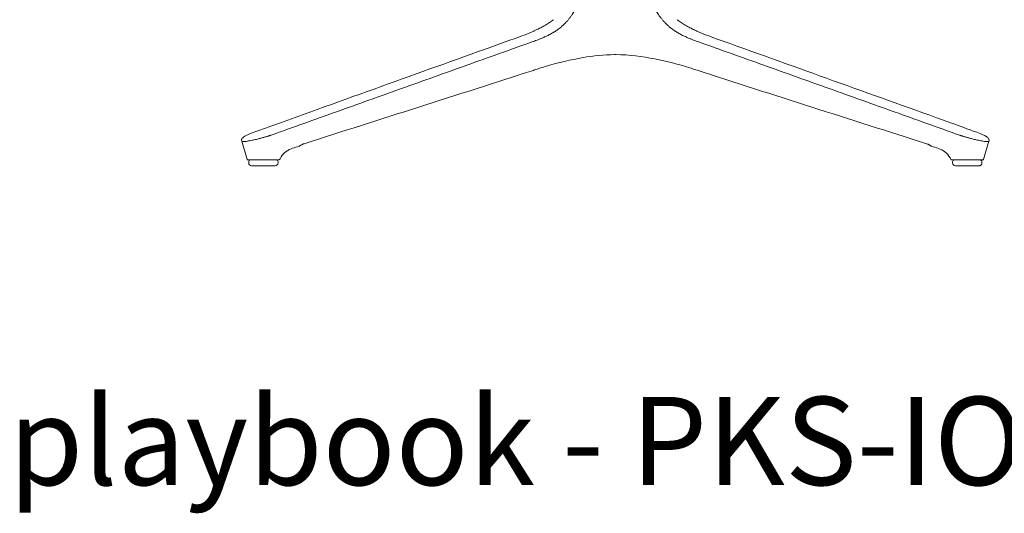
# Model space of a CAD drawing. Extents: x 1233 to 3865, y -5643 to 515.
# Drawn here: x 1424 to 1464, y -3288 to -3268 of the extents above; entities that cross this region are included whole.
import ezdxf

# ---------------------------------------------------------------- set-up
doc = ezdxf.new("R2010")
doc.units = 0
doc.header["$MEASUREMENT"] = 0
doc.layers.add('2D', color=7, linetype='CONTINUOUS', lineweight=20)
doc.layers.add('NOTES', color=7, linetype='CONTINUOUS', lineweight=20)
doc.styles.add('PRODUCT NOTES', font='arial.ttf', dxfattribs={"height": 1})

msp = doc.modelspace()

# ---------------------------------------------------------------- linework, layer by layer
at = {"layer": '2D'}
for centre, radius, start, end in [((1433.316, -3273.639), 0.0787, 90, 180), ((1461.583, -3273.639), 0.0787, 90, 180), ((1433.355, -3273.678), 0.118, 180, 270), ((1461.623, -3273.678), 0.118, 180, 270)]:
    msp.add_arc(centre, radius, start, end, dxfattribs=at)
at = {"layer": '2D', "extrusion": (-4.93038e-32, -2.22045e-16, -1)}
for centre, radius, start, end in [((-1434.339, -3273.639), 0.0787, 90, 180), ((-1434.3, -3273.678), 0.118, 180, 270)]:
    msp.add_arc(centre, radius, start, end, dxfattribs=at)
at = {"layer": '2D'}
for points, degree in [([(1446.531, -3267.169), (1446.524, -3267.185), (1446.508, -3267.22), (1446.48, -3267.278), (1446.448, -3267.344), (1446.41, -3267.417), (1446.365, -3267.499), (1446.313, -3267.588), (1446.257, -3267.676), (1446.198, -3267.763), (1446.132, -3267.851), (1446.063, -3267.937), (1445.993, -3268.016), (1445.919, -3268.093), (1445.832, -3268.175), (1445.731, -3268.261), (1445.611, -3268.351), (1445.523, -3268.408), (1445.475, -3268.436)], 3), ([(1450.447, -3268.436), (1450.4, -3268.408), (1450.311, -3268.351), (1450.192, -3268.261), (1450.09, -3268.175), (1450.004, -3268.093), (1449.93, -3268.016), (1449.86, -3267.937), (1449.79, -3267.851), (1449.725, -3267.763), (1449.665, -3267.676), (1449.61, -3267.588), (1449.558, -3267.499), (1449.513, -3267.417), (1449.475, -3267.344), (1449.442, -3267.278), (1449.415, -3267.22), (1449.399, -3267.185), (1449.392, -3267.169)], 3), ([(1443.905, -3268.686), (1444.179, -3268.588), (1444.434, -3268.494), (1444.688, -3268.38)], 3), ([(1451.007, -3268.27), (1451.082, -3268.308), (1451.158, -3268.345), (1451.235, -3268.38)], 3), ([(1451.235, -3268.38), (1451.488, -3268.494), (1451.744, -3268.588), (1452.018, -3268.686)], 3), ([(1434.139, -3272.562), (1444.611, -3268.817)], 1), ([(1461.784, -3272.562), (1451.312, -3268.817)], 1), ([(1447.961, -3269.327), (1447.952, -3269.327), (1447.943, -3269.327), (1447.933, -3269.327)], 3), ([(1447.989, -3269.327), (1447.98, -3269.327), (1447.971, -3269.327), (1447.961, -3269.327)], 3), ([(1444.675, -3269.959), (1441.605, -3270.944), (1438.534, -3271.929), (1435.462, -3272.906)], 3), ([(1444.766, -3269.93), (1444.736, -3269.94), (1444.705, -3269.949), (1444.675, -3269.959)], 3), ([(1444.969, -3269.861), (1444.902, -3269.883), (1444.834, -3269.906), (1444.766, -3269.93)], 3), ([(1451.156, -3269.93), (1451.089, -3269.906), (1451.021, -3269.883), (1450.953, -3269.861)], 3), ([(1451.244, -3269.958), (1451.215, -3269.949), (1451.186, -3269.939), (1451.156, -3269.93)], 3), ([(1460.461, -3272.906), (1457.387, -3271.928), (1454.315, -3270.944), (1451.244, -3269.958)], 3), ([(1433.17, -3273.532), (1433.098, -3273.291), (1433.026, -3273.05), (1432.954, -3272.809)], 3), ([(1462.968, -3272.809), (1462.897, -3273.05), (1462.825, -3273.291), (1462.753, -3273.532)], 3), ([(1435.255, -3273.012), (1435.169, -3273.039), (1435.085, -3273.065), (1435.001, -3273.091)], 3), ([(1435.307, -3272.984), (1435.291, -3272.996), (1435.273, -3273.006), (1435.255, -3273.012)], 3), ([(1460.67, -3273.013), (1460.651, -3273.007), (1460.633, -3272.997), (1460.615, -3272.984)], 3), ([(1460.921, -3273.091), (1460.838, -3273.065), (1460.754, -3273.039), (1460.67, -3273.013)], 3), ([(1460.671, -3273.013), (1460.671, -3273.013), (1460.67, -3273.013), (1460.67, -3273.013)], 3), ([(1460.921, -3273.091), (1460.921, -3273.091), (1460.921, -3273.091), (1460.921, -3273.091)], 3), ([(1433.17, -3273.532), (1433.17, -3273.532), (1433.17, -3273.532), (1433.17, -3273.532)], 3), ([(1433.272, -3273.56), (1433.25, -3273.56), (1433.233, -3273.56), (1433.222, -3273.56)], 3), ([(1433.355, -3273.56), (1433.322, -3273.56), (1433.294, -3273.56), (1433.272, -3273.56)], 3), ([(1433.382, -3273.56), (1433.373, -3273.56), (1433.363, -3273.56), (1433.355, -3273.56)], 3), ([(1434.039, -3273.56), (1433.692, -3273.56), (1433.644, -3273.56), (1433.597, -3273.56)], 3), ([(1434.124, -3273.56), (1434.097, -3273.56), (1434.068, -3273.56), (1434.039, -3273.56)], 3), ([(1434.314, -3273.56), (1434.296, -3273.56), (1434.277, -3273.56), (1434.256, -3273.56)], 3), ([(1434.367, -3273.56), (1434.351, -3273.56), (1434.333, -3273.56), (1434.314, -3273.56)], 3), ([(1434.411, -3273.56), (1434.4, -3273.56), (1434.385, -3273.56), (1434.367, -3273.56)], 3), ([(1434.439, -3273.56), (1434.434, -3273.56), (1434.424, -3273.56), (1434.411, -3273.56)], 3), ([(1434.444, -3273.56), (1434.443, -3273.56), (1434.443, -3273.56), (1434.439, -3273.56)], 3), ([(1434.444, -3273.56), (1434.444, -3273.56), (1434.444, -3273.56), (1434.444, -3273.56)], 3), ([(1461.443, -3273.538), (1461.443, -3273.538), (1461.443, -3273.538), (1461.443, -3273.538)], 3), ([(1461.481, -3273.56), (1461.479, -3273.56), (1461.478, -3273.56), (1461.478, -3273.56)], 3), ([(1461.494, -3273.56), (1461.488, -3273.56), (1461.483, -3273.56), (1461.481, -3273.56)], 3), ([(1461.596, -3273.56), (1461.588, -3273.56), (1461.581, -3273.56), (1461.573, -3273.56)], 3), ([(1461.65, -3273.56), (1461.63, -3273.56), (1461.612, -3273.56), (1461.596, -3273.56)], 3), ([(1461.755, -3273.56), (1461.717, -3273.56), (1461.682, -3273.56), (1461.65, -3273.56)], 3), ([(1461.883, -3273.56), (1461.836, -3273.56), (1461.794, -3273.56), (1461.755, -3273.56)], 3), ([(1461.978, -3273.56), (1461.946, -3273.56), (1461.914, -3273.56), (1461.883, -3273.56)], 3), ([(1462.058, -3273.56), (1462.032, -3273.56), (1462.005, -3273.56), (1461.978, -3273.56)], 3), ([(1462.064, -3273.56), (1462.062, -3273.56), (1462.06, -3273.56), (1462.058, -3273.56)], 3), ([(1462.149, -3273.56), (1462.12, -3273.56), (1462.093, -3273.56), (1462.064, -3273.56)], 3), ([(1462.238, -3273.56), (1462.209, -3273.56), (1462.179, -3273.56), (1462.149, -3273.56)], 3), ([(1462.335, -3273.56), (1462.301, -3273.56), (1462.269, -3273.56), (1462.238, -3273.56)], 3), ([(1462.436, -3273.56), (1462.404, -3273.56), (1462.37, -3273.56), (1462.335, -3273.56)], 3), ([(1462.537, -3273.56), (1462.504, -3273.56), (1462.47, -3273.56), (1462.436, -3273.56)], 3), ([(1462.753, -3273.532), (1462.753, -3273.532), (1462.753, -3273.532), (1462.753, -3273.532)], 3), ([(1433.237, -3273.639), (1433.237, -3273.678)], 1), ([(1434.418, -3273.678), (1434.418, -3273.639)], 1), ([(1461.504, -3273.639), (1461.504, -3273.678)], 1), ([(1462.686, -3273.678), (1462.686, -3273.639)], 1)]:
    msp.add_open_spline(points, degree=degree, dxfattribs=at)
for points, knots in [([(1444.915, -3268.27), (1444.982, -3268.235), (1445.046, -3268.2), (1445.107, -3268.165), (1445.169, -3268.129), (1445.227, -3268.093), (1445.282, -3268.058), (1445.336, -3268.022), (1445.386, -3267.987), (1445.433, -3267.953), (1445.447, -3267.943), (1445.461, -3267.933), (1445.475, -3267.923)], [0, 0, 0, 0, 0.0833333, 0.0833333, 0.0833333, 0.1666667, 0.1666667, 0.1666667, 0.25, 0.25, 0.25, 0.275342, 0.275342, 0.275342, 0.275342]), ([(1451.007, -3268.27), (1450.94, -3268.235), (1450.876, -3268.2), (1450.815, -3268.165), (1450.754, -3268.129), (1450.695, -3268.093), (1450.641, -3268.058), (1450.586, -3268.022), (1450.536, -3267.987), (1450.489, -3267.953), (1450.475, -3267.943), (1450.461, -3267.933), (1450.448, -3267.923)], [0, 0, 0, 0, 0.0833333, 0.0833333, 0.0833333, 0.1666667, 0.1666667, 0.1666667, 0.25, 0.25, 0.25, 0.275342, 0.275342, 0.275342, 0.275342]), ([(1445.475, -3268.436), (1445.428, -3268.465), (1445.38, -3268.492), (1445.333, -3268.517), (1445.285, -3268.542), (1445.238, -3268.565), (1445.191, -3268.587), (1445.145, -3268.609), (1445.1, -3268.629), (1445.056, -3268.647), (1445.013, -3268.665), (1444.971, -3268.682), (1444.932, -3268.698), (1444.892, -3268.714), (1444.853, -3268.728), (1444.816, -3268.742), (1444.779, -3268.756), (1444.744, -3268.769), (1444.709, -3268.781), (1444.675, -3268.794), (1444.642, -3268.806), (1444.611, -3268.817)], [0, 0, 0, 0, 0.142857, 0.142857, 0.142857, 0.285714, 0.285714, 0.285714, 0.428571, 0.428571, 0.428571, 0.571429, 0.571429, 0.571429, 0.714286, 0.714286, 0.714286, 0.857143, 0.857143, 0.857143, 1, 1, 1, 1]), ([(1444.688, -3268.38), (1444.693, -3268.377), (1444.698, -3268.375), (1444.703, -3268.373), (1444.771, -3268.342), (1444.842, -3268.307), (1444.915, -3268.27)], [0.8210656, 0.8210656, 0.8210656, 0.8210656, 0.8333333, 0.8333333, 0.8333333, 1, 1, 1, 1]), ([(1450.447, -3268.436), (1450.495, -3268.465), (1450.542, -3268.492), (1450.59, -3268.517), (1450.637, -3268.542), (1450.685, -3268.565), (1450.731, -3268.587), (1450.778, -3268.609), (1450.823, -3268.629), (1450.866, -3268.647), (1450.91, -3268.665), (1450.951, -3268.682), (1450.991, -3268.698), (1451.031, -3268.714), (1451.069, -3268.728), (1451.106, -3268.742), (1451.143, -3268.756), (1451.179, -3268.769), (1451.213, -3268.781), (1451.247, -3268.794), (1451.281, -3268.806), (1451.312, -3268.817)], [0, 0, 0, 0, 0.142857, 0.142857, 0.142857, 0.285714, 0.285714, 0.285714, 0.428571, 0.428571, 0.428571, 0.571429, 0.571429, 0.571429, 0.714286, 0.714286, 0.714286, 0.857143, 0.857143, 0.857143, 1, 1, 1, 1]), ([(1451.235, -3268.38), (1451.23, -3268.377), (1451.225, -3268.375), (1451.22, -3268.373), (1451.152, -3268.342), (1451.081, -3268.307), (1451.007, -3268.27)], [0.8210656, 0.8210656, 0.8210656, 0.8210656, 0.8333333, 0.8333333, 0.8333333, 1, 1, 1, 1]), ([(1433.301, -3272.502), (1436.556, -3271.325), (1439.504, -3270.266), (1442.936, -3269.034), (1443.42, -3268.86), (1443.905, -3268.686)], [0.005874, 0.005874, 0.005874, 0.005874, 10.000005, 10.000005, 11.643895, 11.643895, 11.643895, 11.643895]), ([(1452.018, -3268.686), (1454.966, -3269.745), (1457.915, -3270.804), (1461.349, -3272.036), (1461.833, -3272.21), (1462.621, -3272.502)], [0, 0, 0, 0, 10.000005, 10.000005, 11.638021, 11.638021, 11.638021, 11.638021]), ([(1447.933, -3269.327), (1447.506, -3269.329), (1447.078, -3269.376), (1446.16, -3269.532), (1445.67, -3269.65), (1445.12, -3269.814), (1445.045, -3269.837), (1444.969, -3269.861)], [0, 0, 0, 0, 1.281578, 1.281578, 2.857296, 2.857296, 3.108862, 3.108862, 3.108862, 3.108862]), ([(1450.953, -3269.861), (1450.498, -3269.716), (1450.031, -3269.595), (1449.046, -3269.4), (1448.517, -3269.33), (1447.989, -3269.327)], [0, 0, 0, 0, 1.523848, 1.523848, 3.10693, 3.10693, 3.10693, 3.10693]), ([(1451.157, -3269.93), (1451.156, -3269.93), (1451.156, -3269.93), (1451.156, -3269.93), (1451.156, -3269.93), (1451.156, -3269.93), (1451.156, -3269.93)], [0.73882773, 0.73882773, 0.73882773, 0.73882773, 0.75, 0.75, 0.75, 0.75981675, 0.75981675, 0.75981675, 0.75981675]), ([(1432.954, -3272.809), (1432.949, -3272.793), (1432.948, -3272.775), (1432.951, -3272.744), (1432.955, -3272.73), (1432.966, -3272.705), (1432.973, -3272.694), (1432.99, -3272.673), (1432.999, -3272.664), (1433.032, -3272.636), (1433.057, -3272.621), (1433.141, -3272.573), (1433.214, -3272.539), (1433.301, -3272.502)], [0, 0, 0, 0, 0.0606066, 0.0606066, 0.1190606, 0.1190606, 0.1823858, 0.1823858, 0.2682977, 0.2682977, 0.464464, 0.464464, 0.8138594, 0.8138594, 0.8138594, 0.8138594]), ([(1434.139, -3272.562), (1434.132, -3272.565), (1434.125, -3272.567), (1434.117, -3272.569), (1434.11, -3272.572), (1434.102, -3272.574), (1434.093, -3272.577), (1434.085, -3272.58), (1434.076, -3272.583), (1434.066, -3272.586), (1434.057, -3272.589), (1434.047, -3272.592), (1434.036, -3272.595), (1434.025, -3272.599), (1434.014, -3272.602), (1434.002, -3272.606), (1433.99, -3272.609), (1433.977, -3272.613), (1433.964, -3272.617), (1433.95, -3272.622), (1433.936, -3272.626), (1433.921, -3272.63), (1433.905, -3272.635), (1433.889, -3272.639), (1433.872, -3272.644), (1433.856, -3272.649), (1433.838, -3272.654), (1433.819, -3272.66), (1433.8, -3272.665), (1433.781, -3272.67), (1433.76, -3272.676), (1433.74, -3272.681), (1433.718, -3272.687), (1433.695, -3272.693), (1433.673, -3272.699), (1433.649, -3272.705), (1433.624, -3272.711), (1433.599, -3272.718), (1433.573, -3272.724), (1433.546, -3272.731), (1433.519, -3272.737), (1433.491, -3272.744), (1433.462, -3272.75), (1433.433, -3272.757), (1433.403, -3272.763), (1433.373, -3272.77), (1433.342, -3272.776), (1433.311, -3272.782), (1433.28, -3272.788), (1433.248, -3272.794), (1433.216, -3272.8), (1433.185, -3272.805), (1433.154, -3272.81), (1433.123, -3272.814), (1433.095, -3272.817), (1433.067, -3272.82), (1433.042, -3272.822), (1433.021, -3272.822), (1433.001, -3272.823), (1432.985, -3272.822), (1432.974, -3272.82), (1432.963, -3272.818), (1432.957, -3272.814), (1432.955, -3272.81), (1432.954, -3272.81), (1432.954, -3272.809), (1432.954, -3272.809)], [0, 0, 0, 0, 0.0263158, 0.0263158, 0.0263158, 0.0526316, 0.0526316, 0.0526316, 0.0789474, 0.0789474, 0.0789474, 0.1052632, 0.1052632, 0.1052632, 0.1315789, 0.1315789, 0.1315789, 0.1578947, 0.1578947, 0.1578947, 0.1842105, 0.1842105, 0.1842105, 0.2105263, 0.2105263, 0.2105263, 0.2368421, 0.2368421, 0.2368421, 0.2631579, 0.2631579, 0.2631579, 0.2894737, 0.2894737, 0.2894737, 0.3157895, 0.3157895, 0.3157895, 0.3421053, 0.3421053, 0.3421053, 0.3684211, 0.3684211, 0.3684211, 0.3947368, 0.3947368, 0.3947368, 0.4210526, 0.4210526, 0.4210526, 0.4473684, 0.4473684, 0.4473684, 0.4736842, 0.4736842, 0.4736842, 0.5, 0.5, 0.5, 0.5263158, 0.5263158, 0.5263158, 0.5526316, 0.5526316, 0.5526316, 0.5560108, 0.5560108, 0.5560108, 0.5560108]), ([(1461.784, -3272.562), (1461.79, -3272.565), (1461.798, -3272.567), (1461.805, -3272.569), (1461.813, -3272.572), (1461.821, -3272.574), (1461.829, -3272.577), (1461.838, -3272.58), (1461.847, -3272.583), (1461.856, -3272.586), (1461.866, -3272.589), (1461.876, -3272.592), (1461.887, -3272.595), (1461.897, -3272.599), (1461.909, -3272.602), (1461.921, -3272.606), (1461.933, -3272.609), (1461.945, -3272.613), (1461.959, -3272.617), (1461.972, -3272.622), (1461.987, -3272.626), (1462.002, -3272.63), (1462.017, -3272.635), (1462.033, -3272.639), (1462.05, -3272.644), (1462.067, -3272.649), (1462.085, -3272.654), (1462.103, -3272.66), (1462.122, -3272.665), (1462.142, -3272.67), (1462.162, -3272.676), (1462.183, -3272.681), (1462.204, -3272.687), (1462.227, -3272.693), (1462.25, -3272.699), (1462.274, -3272.705), (1462.298, -3272.711), (1462.323, -3272.718), (1462.349, -3272.724), (1462.376, -3272.731), (1462.403, -3272.737), (1462.431, -3272.744), (1462.46, -3272.75), (1462.489, -3272.757), (1462.519, -3272.763), (1462.55, -3272.77), (1462.58, -3272.776), (1462.611, -3272.782), (1462.643, -3272.788), (1462.674, -3272.794), (1462.706, -3272.8), (1462.738, -3272.805), (1462.769, -3272.81), (1462.8, -3272.814), (1462.828, -3272.817), (1462.856, -3272.82), (1462.881, -3272.822), (1462.901, -3272.822), (1462.922, -3272.823), (1462.938, -3272.822), (1462.949, -3272.82), (1462.96, -3272.818), (1462.966, -3272.814), (1462.968, -3272.81), (1462.968, -3272.81), (1462.968, -3272.809), (1462.968, -3272.809)], [0, 0, 0, 0, 0.0263158, 0.0263158, 0.0263158, 0.0526316, 0.0526316, 0.0526316, 0.0789474, 0.0789474, 0.0789474, 0.1052632, 0.1052632, 0.1052632, 0.1315789, 0.1315789, 0.1315789, 0.1578947, 0.1578947, 0.1578947, 0.1842105, 0.1842105, 0.1842105, 0.2105263, 0.2105263, 0.2105263, 0.2368421, 0.2368421, 0.2368421, 0.2631579, 0.2631579, 0.2631579, 0.2894737, 0.2894737, 0.2894737, 0.3157895, 0.3157895, 0.3157895, 0.3421053, 0.3421053, 0.3421053, 0.3684211, 0.3684211, 0.3684211, 0.3947368, 0.3947368, 0.3947368, 0.4210526, 0.4210526, 0.4210526, 0.4473684, 0.4473684, 0.4473684, 0.4736842, 0.4736842, 0.4736842, 0.5, 0.5, 0.5, 0.5263158, 0.5263158, 0.5263158, 0.5526316, 0.5526316, 0.5526316, 0.5560108, 0.5560108, 0.5560108, 0.5560108]), ([(1462.621, -3272.502), (1462.69, -3272.531), (1462.75, -3272.558), (1462.847, -3272.609), (1462.884, -3272.63), (1462.93, -3272.67), (1462.944, -3272.684), (1462.963, -3272.717), (1462.969, -3272.732), (1462.975, -3272.766), (1462.975, -3272.785), (1462.97, -3272.805), (1462.969, -3272.807), (1462.968, -3272.809)], [0, 0, 0, 0, 0.2744162, 0.2744162, 0.554755, 0.554755, 0.6728955, 0.6728955, 0.7396844, 0.7396844, 0.8071084, 0.8071084, 0.8142644, 0.8142644, 0.8142644, 0.8142644]), ([(1435.001, -3273.091), (1434.913, -3273.118), (1434.825, -3273.163), (1434.668, -3273.278), (1434.597, -3273.351), (1434.518, -3273.466), (1434.498, -3273.501), (1434.479, -3273.538)], [0, 0, 0, 0, 0.3223567, 0.3223567, 0.6455219, 0.6455219, 0.7803058, 0.7803058, 0.7803058, 0.7803058]), ([(1435.462, -3272.906), (1435.451, -3272.909), (1435.439, -3272.913), (1435.415, -3272.923), (1435.402, -3272.929), (1435.377, -3272.942), (1435.364, -3272.949), (1435.34, -3272.962), (1435.329, -3272.969), (1435.315, -3272.978), (1435.31, -3272.981), (1435.307, -3272.984)], [0, 0, 0, 0, 0.037245, 0.037245, 0.0778661, 0.0778661, 0.1245939, 0.1245939, 0.1734776, 0.1734776, 0.2057582, 0.2057582, 0.2057582, 0.2057582]), ([(1460.615, -3272.984), (1460.613, -3272.982), (1460.61, -3272.98), (1460.601, -3272.974), (1460.595, -3272.97), (1460.58, -3272.961), (1460.57, -3272.955), (1460.547, -3272.942), (1460.534, -3272.936), (1460.505, -3272.922), (1460.49, -3272.916), (1460.47, -3272.909), (1460.465, -3272.907), (1460.461, -3272.906)], [0, 0, 0, 0, 0.0247393, 0.0247393, 0.0552498, 0.0552498, 0.0952026, 0.0952026, 0.1417751, 0.1417751, 0.1906789, 0.1906789, 0.2058967, 0.2058967, 0.2058967, 0.2058967]), ([(1461.443, -3273.538), (1461.397, -3273.445), (1461.333, -3273.359), (1461.184, -3273.219), (1461.097, -3273.162), (1460.979, -3273.111), (1460.95, -3273.1), (1460.921, -3273.091)], [0, 0, 0, 0, 0.341442, 0.341442, 0.6739813, 0.6739813, 0.7800323, 0.7800323, 0.7800323, 0.7800323]), ([(1433.207, -3273.56), (1433.205, -3273.56), (1433.203, -3273.56), (1433.199, -3273.559), (1433.197, -3273.559), (1433.191, -3273.557), (1433.187, -3273.555), (1433.181, -3273.55), (1433.178, -3273.547), (1433.173, -3273.54), (1433.171, -3273.536), (1433.17, -3273.532)], [0, 0, 0, 0, 0.00625621, 0.00625621, 0.01235924, 0.01235924, 0.02490433, 0.02490433, 0.03743905, 0.03743905, 0.05026229, 0.05026229, 0.05026229, 0.05026229]), ([(1433.222, -3273.56), (1433.217, -3273.56), (1433.213, -3273.56), (1433.209, -3273.56), (1433.209, -3273.56), (1433.208, -3273.56), (1433.208, -3273.56), (1433.207, -3273.56), (1433.207, -3273.56), (1433.207, -3273.56), (1433.207, -3273.56), (1433.207, -3273.56), (1433.207, -3273.56), (1433.207, -3273.56), (1433.207, -3273.56), (1433.207, -3273.56), (1433.207, -3273.56), (1433.207, -3273.56), (1433.207, -3273.56), (1433.207, -3273.56)], [0, 0, 0, 0, 0.0714321, 0.0714321, 0.1053581, 0.1053581, 0.1213321, 0.1213321, 0.1288378, 0.1288378, 0.1344671, 0.1344671, 0.1349948, 0.1349948, 0.1353034, 0.1353034, 0.1354576, 0.1354576, 0.1354769, 0.1354769, 0.1354769, 0.1354769]), ([(1433.597, -3273.56), (1433.535, -3273.56), (1433.477, -3273.56), (1433.411, -3273.56), (1433.396, -3273.56), (1433.382, -3273.56)], [0, 0, 0, 0, 0.1992695, 0.1992695, 0.260104, 0.260104, 0.260104, 0.260104]), ([(1434.256, -3273.56), (1434.236, -3273.56), (1434.216, -3273.56), (1434.195, -3273.56), (1434.173, -3273.56), (1434.15, -3273.56), (1434.124, -3273.56)], [0.6666667, 0.6666667, 0.6666667, 0.6666667, 0.7777778, 0.7777778, 0.7777778, 0.8888889, 0.8888889, 0.8888889, 0.8888889]), ([(1434.479, -3273.538), (1434.477, -3273.542), (1434.475, -3273.545), (1434.469, -3273.551), (1434.466, -3273.554), (1434.458, -3273.558), (1434.454, -3273.559), (1434.448, -3273.56), (1434.446, -3273.56), (1434.444, -3273.56)], [0, 0, 0, 0, 0.01273366, 0.01273366, 0.02527163, 0.02527163, 0.03781664, 0.03781664, 0.04349331, 0.04349331, 0.04349331, 0.04349331]), ([(1434.479, -3273.538), (1434.477, -3273.542), (1434.475, -3273.545), (1434.469, -3273.551), (1434.466, -3273.554), (1434.458, -3273.558), (1434.454, -3273.559), (1434.448, -3273.56), (1434.446, -3273.56), (1434.444, -3273.56)], [0, 0, 0, 0, 0.01273367, 0.01273367, 0.02527164, 0.02527164, 0.03781661, 0.03781661, 0.04347695, 0.04347695, 0.04347695, 0.04347695]), ([(1461.478, -3273.56), (1461.474, -3273.56), (1461.47, -3273.559), (1461.462, -3273.556), (1461.458, -3273.554), (1461.451, -3273.549), (1461.448, -3273.546), (1461.445, -3273.541), (1461.444, -3273.54), (1461.443, -3273.538)], [0, 0, 0, 0, 0.01271007, 0.01271007, 0.02524887, 0.02524887, 0.0377938, 0.0377938, 0.0434772, 0.0434772, 0.0434772, 0.0434772]), ([(1461.573, -3273.56), (1461.553, -3273.56), (1461.536, -3273.56), (1461.523, -3273.56), (1461.511, -3273.56), (1461.501, -3273.56), (1461.494, -3273.56)], [0.3333333, 0.3333333, 0.3333333, 0.3333333, 0.4444444, 0.4444444, 0.4444444, 0.5555556, 0.5555556, 0.5555556, 0.5555556]), ([(1462.689, -3273.56), (1462.67, -3273.56), (1462.64, -3273.56), (1462.583, -3273.56), (1462.561, -3273.56), (1462.537, -3273.56)], [0, 0, 0, 0, 0.1999612, 0.1999612, 0.3016777, 0.3016777, 0.3016777, 0.3016777]), ([(1462.715, -3273.56), (1462.715, -3273.56), (1462.715, -3273.56), (1462.715, -3273.56), (1462.713, -3273.56), (1462.704, -3273.56), (1462.689, -3273.56)], [0.32334242, 0.32334242, 0.32334242, 0.32334242, 0.33333333, 0.33333333, 0.33333333, 0.4, 0.4, 0.4, 0.4]), ([(1462.753, -3273.532), (1462.752, -3273.536), (1462.75, -3273.54), (1462.745, -3273.547), (1462.742, -3273.55), (1462.735, -3273.555), (1462.732, -3273.557), (1462.726, -3273.559), (1462.724, -3273.559), (1462.719, -3273.56), (1462.717, -3273.56), (1462.715, -3273.56)], [0, 0, 0, 0, 0.01271578, 0.01271578, 0.0252544, 0.0252544, 0.03779935, 0.03779935, 0.04395449, 0.04395449, 0.05026688, 0.05026688, 0.05026688, 0.05026688])]:
    msp.add_open_spline(points, degree=3, knots=knots, dxfattribs=at)
for points, weights in [([(1444.915, -3268.27), (1444.915, -3268.27), (1444.915, -3268.27)], [1, 0.999142771097, 0.998291474438]), ([(1451.007, -3268.27), (1451.007, -3268.27), (1451.007, -3268.27)], [1, 0.999142771097, 0.998291474438]), ([(1462.686, -3273.639), (1462.686, -3273.56), (1462.607, -3273.56)], [1, 0.707106781187, 1]), ([(1434.418, -3273.639), (1434.418, -3273.639), (1434.418, -3273.639)], [1, 0.999993293399, 1]), ([(1434.418, -3273.678), (1434.418, -3273.678), (1434.418, -3273.678)], [0.998676795013, 0.999335107917, 1]), ([(1462.567, -3273.796), (1462.686, -3273.796), (1462.686, -3273.678)], [1, 0.707106781187, 1]), ([(1462.686, -3273.639), (1462.686, -3273.639), (1462.686, -3273.639)], [1, 0.999993293399, 1]), ([(1462.686, -3273.678), (1462.686, -3273.678), (1462.686, -3273.678)], [0.998676795013, 0.999335107917, 1])]:
    msp.add_rational_spline(points, weights, degree=2, dxfattribs=at)
for points in [[(1433.355, -3273.796), (1433.355, -3273.796), (1433.59, -3273.796), (1433.826, -3273.796), (1434.063, -3273.796), (1434.299, -3273.796), (1434.3, -3273.796)], [(1461.623, -3273.796), (1461.623, -3273.796), (1461.857, -3273.796), (1462.094, -3273.796), (1462.331, -3273.796), (1462.566, -3273.796), (1462.567, -3273.796)]]:
    msp.add_rational_spline(points, [0.998676795014, 0.866276840312, 1, 0.865611948229, 1, 0.866276840312, 0.998676795013], degree=2, knots=[3.141824, 3.141824, 3.141824, 4.185485, 4.185485, 5.234335, 5.234335, 6.277996, 6.277996, 6.277996], dxfattribs=at)

# ---------------------------------------------------------------- texts
at = {"layer": 'NOTES', "style": 'PRODUCT NOTES'}
msp.add_text('playbook - PKS-IOC-YC side', height=3.54711, dxfattribs=at).set_placement((1423.593, -3286.626))

doc.saveas('drawing.dxf')
